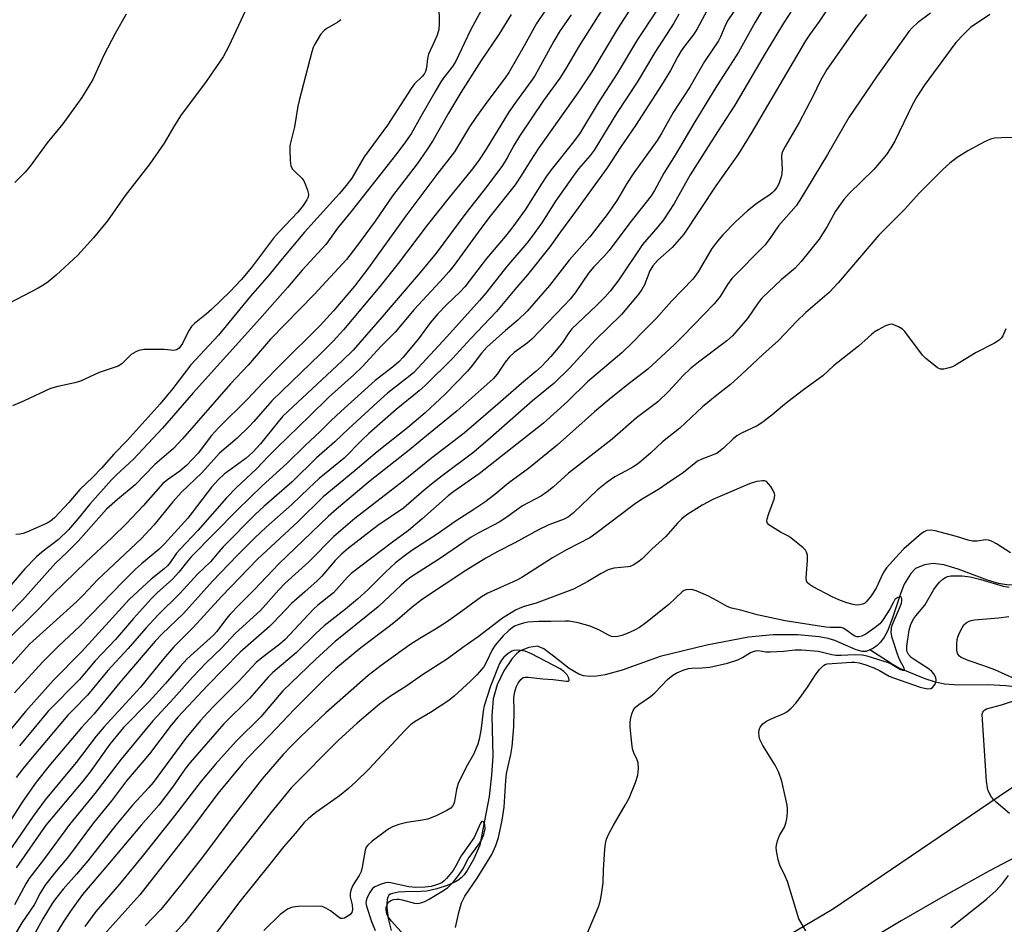
# Model space of a CAD drawing. Units: inches. Extents: x 1237772 to 1243772, y 601451 to 605452.
# Drawn here: x 1240746 to 1240997, y 602355 to 602586 of the extents above; entities that cross this region are included whole.
import ezdxf

# ---------------------------------------------------------------- set-up
doc = ezdxf.new("R2010")
doc.units = ezdxf.units.IN
doc.header["$MEASUREMENT"] = 0
for name, color, linetype in [('HYDRO-Single Line Stream', 4, 'Continuous'), ('TRANS-Road', 130, 'Continuous'), ('Undefined', 1, 'Continuous')]:
    doc.layers.add(name, color=color, linetype=linetype)

msp = doc.modelspace()

# ---------------------------------------------------------------- linework, layer by layer
at = {"layer": 'HYDRO-Single Line Stream'}
for points in [[(1241011.43, 602456.02), (1241008.92, 602453.15), (1241002.79, 602444.53), (1241001.25, 602442.88), (1240999.78, 602441.88), (1240998.99, 602441.65), (1240997.86, 602441.58), (1240995.18, 602442.03), (1240992.41, 602442.91), (1240984.97, 602445.71), (1240981.31, 602446.75), (1240978.54, 602447.07), (1240976.37, 602446.79), (1240974.1, 602445.88), (1240972.87, 602444.57), (1240971.22, 602441.88), (1240970.3, 602439.67), (1240968.16, 602433.02), (1240966.92, 602429.9), (1240966.11, 602428.37), (1240965.18, 602427.05), (1240964.33, 602426.2), (1240963.39, 602425.55), (1240962.45, 602425.14)], [(1240962.45, 602425.14), (1240961.5, 602424.73), (1240960.49, 602424.72), (1240958.95, 602425.11), (1240953.56, 602427.47), (1240951.82, 602428.02), (1240949.57, 602428.48), (1240944.14, 602428.99), (1240937.82, 602428.94), (1240931.49, 602428.35), (1240920.92, 602426.32), (1240909.07, 602423.4), (1240899.33, 602419.98), (1240895.02, 602418.77), (1240892.83, 602418.41), (1240891.08, 602418.34), (1240889.5, 602418.52), (1240888.33, 602418.9), (1240885.87, 602420.4), (1240881.82, 602423.5), (1240879.36, 602425.4), (1240877.82, 602426.09), (1240875.55, 602425.75), (1240873.38, 602424.84), (1240872.46, 602424.14), (1240871.32, 602422.93), (1240869.2, 602419.77), (1240867.51, 602416.2), (1240866.45, 602412.62), (1240866.18, 602408.32), (1240866.44, 602398.06), (1240866.09, 602393.2), (1240865.45, 602387.82), (1240863.13, 602375.41), (1240861.49, 602371.74), (1240859.9, 602368.97), (1240859.1, 602367.89), (1240858.36, 602367.1), (1240857.74, 602366.62), (1240856.89, 602366.11), (1240854.73, 602365.13), (1240852.11, 602364.27), (1240849.62, 602363.73), (1240848.15, 602363.6), (1240844.02, 602363.53), (1240842.34, 602363.42), (1240840.86, 602363.14), (1240840.3, 602362.9), (1240839.94, 602362.64), (1240839.66, 602362.21), (1240839.46, 602361.54), (1240839.37, 602360.6), (1240839.39, 602359.52), (1240839.75, 602356.78), (1240840.47, 602353.72)], [(1241019.25, 602412.76), (1241002.54, 602415.36), (1240997.08, 602415.96), (1240992.56, 602416.2), (1240985.07, 602416.13), (1240981.5, 602416.36), (1240979.17, 602416.88), (1240976.51, 602417.73), (1240970.08, 602420.39), (1240967.84, 602421.65), (1240962.45, 602425.14)]]:
    msp.add_lwpolyline(points, dxfattribs=at)
at = {"layer": 'TRANS-Road'}
for points in [[(1240900.67, 602328.28, 0), (1240952.92, 602359.09, 0), (1240995.41, 602387.9, 0), (1240999.53, 602390.7, 0), (1241020.83, 602405.14, 0), (1241024.53, 602410.36, 0), (1241031.53, 602420.23, 0), (1241041.99, 602435.49, 0), (1241052.2, 602450.92, 0), (1241062.16, 602466.5, 0), (1241068.79, 602530.64, 0), (1241069.74, 602541.28, 0), (1241071.29, 602551.86, 0), (1241073.45, 602562.32, 0), (1241076.21, 602572.64, 0), (1241079.56, 602582.79, 0), (1241083.5, 602592.73, 0), (1241139.32, 602684.88, 0), (1241183.12, 602745.22, 0), (1241226.64, 602819.87, 0), (1241259.75, 602883.88, 0)], [(1241093.32, 602352.01, 0), (1241085.58, 602356.42, 0), (1241080.46, 602359.33, 0), (1241054.11, 602377.04, 0), (1241051.45, 602378.56, 0), (1241048.69, 602379.89, 0), (1241045.85, 602381.02, 0), (1241042.93, 602381.95, 0), (1241039.96, 602382.67, 0), (1241036.94, 602383.19, 0), (1241033.89, 602383.49, 0), (1241030.83, 602383.57, 0), (1241027.77, 602383.44, 0), (1241024.73, 602383.09, 0), (1241021.72, 602382.53, 0), (1241018.75, 602381.77, 0), (1241015.85, 602380.79, 0), (1241008.67, 602377.12, 0), (1241004.35, 602374.91, 0), (1240992.95, 602368.84, 0), (1240981.64, 602362.59, 0), (1240970.44, 602356.15, 0), (1240959.35, 602349.52, 0)]]:
    msp.add_polyline3d(points, dxfattribs=at)
at = {"layer": 'Undefined'}
for points, elevation in [([(1240903.22, 602591.21), (1240898.15, 602583.24), (1240891.65, 602572.28), (1240888.06, 602566.95), (1240878.1, 602552.94), (1240875.9, 602549.55), (1240873.72, 602545.99), (1240872.09, 602543.54), (1240865.75, 602535.57), (1240863.33, 602532.41), (1240856.56, 602523.04), (1240855.22, 602521.32), (1240853.03, 602518.86), (1240849.55, 602515.28), (1240846.35, 602511.8), (1240841.55, 602505.97), (1240837.93, 602502.44), (1240833.14, 602497.19), (1240831.01, 602495.16), (1240824.66, 602489.47), (1240819.8, 602484.68), (1240811.37, 602476.58), (1240809.26, 602474.44), (1240806.24, 602471.17), (1240801.01, 602466.36), (1240798.58, 602463.81), (1240791.28, 602455.53), (1240786.75, 602450.8), (1240785.86, 602449.72), (1240784.23, 602447.39), (1240783.54, 602446.54), (1240782.65, 602445.72), (1240779.35, 602443.16), (1240773.77, 602437.92), (1240761.62, 602424.61), (1240754.5, 602417.44), (1240747.34, 602409.44), (1240738.38, 602398.69)], 584), ([(1240882.14, 602591.43), (1240877.54, 602584.55), (1240874.39, 602578.87), (1240870.48, 602572.1), (1240869.55, 602570.76), (1240865.11, 602564.91), (1240862.22, 602560.9), (1240860.47, 602558.28), (1240856.62, 602551.93), (1240852.14, 602546.13), (1240844.21, 602535.62), (1240834.48, 602522), (1240831.14, 602517.7), (1240825.85, 602511.39), (1240822.38, 602507.73), (1240812.5, 602497.89), (1240807.72, 602493.03), (1240803.98, 602489.05), (1240796.6, 602481.7), (1240794.78, 602479.66), (1240791.31, 602475.23), (1240788.35, 602472.07), (1240786.66, 602470.59), (1240783.5, 602468.38), (1240782.35, 602467.44), (1240777.33, 602461.75), (1240773.12, 602457.29), (1240769.46, 602453.69), (1240762.7, 602447.47), (1240754.43, 602439.35), (1240750.45, 602435.22), (1240742.22, 602427.16)], 590), ([(1240864.59, 602590.13), (1240860.7, 602582.85), (1240859.07, 602579.51), (1240857.01, 602574.99), (1240856.12, 602573.61), (1240853.9, 602570.8), (1240853.13, 602569.7), (1240851.67, 602567.06), (1240848.05, 602560.94), (1240845.58, 602556.49), (1240843.72, 602553.86), (1240841.6, 602551.06), (1240830.3, 602536.7), (1240826.86, 602532.5), (1240824.56, 602529.25), (1240823.83, 602528.33), (1240817.8, 602521.76), (1240814.12, 602517.37), (1240807.04, 602509.36), (1240790.07, 602490.59), (1240782.28, 602481.58), (1240774.83, 602473.69), (1240770.53, 602469.66), (1240769.29, 602468.39), (1240763.76, 602462.22), (1240760.77, 602458.53), (1240758.31, 602455.72), (1240755.8, 602453.25), (1240751.52, 602449.97), (1240750.19, 602448.84), (1240747.21, 602445.77), (1240743.67, 602441.7)], 594), ([(1240852.61, 602589.47), (1240852.77, 602584.49), (1240852.63, 602583.03), (1240852.21, 602581.62), (1240851.67, 602580.25), (1240850, 602576.77), (1240849.75, 602575.65), (1240849.52, 602573.27), (1240849.23, 602572.34), (1240848.89, 602571.71), (1240848.37, 602571.07), (1240846.46, 602569.19), (1240845.56, 602568.07), (1240839.6, 602558.69), (1240833.65, 602550.64), (1240830.51, 602545.24), (1240829.08, 602543.31), (1240827.26, 602541.18), (1240818.45, 602531.45), (1240812.29, 602524.16), (1240809.4, 602520.61), (1240804.7, 602515.2), (1240796.51, 602505.26), (1240789.49, 602497.7), (1240784.9, 602491.64), (1240781.64, 602487.74), (1240773.28, 602478.44), (1240769.87, 602474.94), (1240766.72, 602471.41), (1240764.49, 602469.09), (1240761.16, 602465.95), (1240758.36, 602462.6), (1240754.74, 602458.74), (1240753.76, 602457.91), (1240752.85, 602457.34), (1240747.9, 602455.15), (1240746.8, 602454.78), (1240746, 602454.62), (1240744.91, 602454.5)], 596), ([(1240871.09, 602586.86), (1240867.92, 602581.78), (1240863.43, 602575.12), (1240858.22, 602567.01), (1240855.08, 602561.76), (1240851.19, 602554.9), (1240849.62, 602552.4), (1240847.1, 602548.88), (1240840.87, 602540.69), (1240836.4, 602534.27), (1240831.71, 602527.79), (1240829.13, 602524.52), (1240820.93, 602515.57), (1240809.78, 602504.23), (1240804.08, 602497.63), (1240799.56, 602492.85), (1240787.31, 602478.86), (1240785.04, 602476.39), (1240780.28, 602472.35), (1240775.27, 602467.12), (1240770.83, 602463.44), (1240768.03, 602460.91), (1240760.75, 602452.78), (1240757.97, 602449.98), (1240755.02, 602447.21), (1240746.57, 602437.74), (1240742.95, 602434.01)], 592), ([(1240803.42, 602587.89), (1240799.19, 602578.78), (1240797.74, 602576.11), (1240793.38, 602569.8), (1240786.82, 602561.03), (1240785.04, 602558.2), (1240782.66, 602554.08), (1240779.03, 602548.83), (1240772.77, 602540.76), (1240768.23, 602534.35), (1240764.68, 602530.01), (1240760.66, 602525.59), (1240755.15, 602520.51), (1240753.14, 602518.81), (1240752.04, 602518.04), (1240750.61, 602517.19), (1240743.15, 602513.34)], 600), ([(1240894.66, 602588.86), (1240888.42, 602578.85), (1240884.95, 602572.94), (1240883.47, 602570.69), (1240879.32, 602565.01), (1240873.2, 602555.88), (1240871.72, 602553.5), (1240870.03, 602550.36), (1240868.85, 602548.39), (1240864.86, 602543.05), (1240859.5, 602536.27), (1240851.99, 602526.08), (1240847.93, 602521.16), (1240838.24, 602509.89), (1240830.8, 602501.46), (1240827.9, 602498.61), (1240812.94, 602484.61), (1240811.69, 602483.2), (1240807.26, 602477.59), (1240805.3, 602475.44), (1240803.55, 602473.93), (1240797.98, 602469.83), (1240796.48, 602468.53), (1240794.73, 602466.57), (1240788.71, 602458.65), (1240782.8, 602452.12), (1240781.41, 602450.8), (1240776.94, 602447.05), (1240775.41, 602445.64), (1240772.22, 602442.5), (1240761.21, 602431.16), (1240755.75, 602426.03), (1240751.7, 602421.97), (1240744.56, 602414.16)], 586), ([(1240772.99, 602586.98), (1240770.24, 602582.06), (1240767.35, 602576.51), (1240764.52, 602570.3), (1240761.72, 602565.77), (1240756.88, 602559.04), (1240752.84, 602554.18), (1240748.53, 602548.26), (1240747.26, 602546.75), (1240744.64, 602544.08)], 602), ([(1240961.58, 602586.83), (1240959.12, 602583.73), (1240951.49, 602572.85), (1240949.87, 602570.08), (1240947.99, 602566.19), (1240944.44, 602559.41), (1240940.9, 602553.28), (1240940.22, 602551.98), (1240940.03, 602551.45), (1240939.91, 602550.74), (1240940.11, 602547.4), (1240939.95, 602545.83), (1240939.64, 602544.78), (1240939.22, 602543.78), (1240938.71, 602542.84), (1240938.11, 602541.97), (1240937.6, 602541.43), (1240936.99, 602540.94), (1240933.71, 602538.8), (1240931.24, 602536.88), (1240928.21, 602534.06), (1240924.96, 602530.75), (1240923.61, 602529.19), (1240922.18, 602527.29), (1240918.71, 602521.37), (1240917.9, 602520.13), (1240917.37, 602519.46), (1240911.89, 602513.89), (1240908.05, 602509.48), (1240904.88, 602506.37), (1240902.01, 602503.41), (1240899.27, 602500.76), (1240890.55, 602493.33), (1240885.41, 602488.37), (1240879.27, 602482.84), (1240862.95, 602469.91), (1240856.48, 602465.42), (1240854.99, 602464.3), (1240848.33, 602458.36), (1240844.9, 602455.49), (1240840.82, 602452.54), (1240830.34, 602444.56), (1240829.36, 602443.61), (1240825.8, 602439.67), (1240821.86, 602436.54), (1240820.64, 602435.44), (1240813.48, 602427.78), (1240812.11, 602426.58), (1240807.54, 602423.11), (1240806.15, 602421.92), (1240801.7, 602417.13), (1240795.48, 602410.96), (1240793.69, 602409.09), (1240791.95, 602407.15), (1240788.2, 602402.61), (1240779.87, 602391.35), (1240778.75, 602390.05), (1240774.59, 602385.62), (1240770.38, 602380.46), (1240763.21, 602371.38), (1240760.34, 602367.99), (1240756.93, 602364.2), (1240755, 602361.78), (1240754.19, 602360.56), (1240751.81, 602356.63), (1240747.9, 602349.57)], 568), ([(1240977.86, 602587.22), (1240974.56, 602584.77), (1240973.32, 602583.58), (1240972.37, 602582.5), (1240964.33, 602571.22), (1240957.1, 602560.66), (1240951.65, 602551.19), (1240944.61, 602539.61), (1240943.64, 602538.12), (1240939.17, 602533.11), (1240936.79, 602529.58), (1240935.71, 602528.17), (1240927.28, 602519.65), (1240926.16, 602518.13), (1240924.28, 602515.09), (1240922.77, 602513.2), (1240914.88, 602505.06), (1240912.66, 602502.9), (1240905.86, 602496.57), (1240900.79, 602492.72), (1240896.02, 602488.9), (1240892.27, 602485.72), (1240882.75, 602477.21), (1240875.48, 602471.31), (1240870.47, 602467.67), (1240866.9, 602464.68), (1240864.35, 602462.74), (1240861.56, 602460.85), (1240856.77, 602457.81), (1240852.25, 602454.62), (1240845.79, 602450.38), (1240843.85, 602449.01), (1240841.64, 602447.26), (1240839.03, 602444.92), (1240834.72, 602440.57), (1240831.93, 602438.01), (1240828.91, 602435.49), (1240823.43, 602431.22), (1240821.3, 602429.26), (1240816.39, 602424.42), (1240810.37, 602419.4), (1240809.21, 602418.21), (1240804.4, 602412.75), (1240797.9, 602406.31), (1240789.32, 602396.48), (1240788.05, 602394.83), (1240784.77, 602390.21), (1240781.29, 602385.63), (1240776.82, 602380.5), (1240768.79, 602370.87), (1240761.9, 602362.81), (1240758.84, 602358.57), (1240756.95, 602355.77), (1240751.9, 602347.59)], 566), ([(1240992.98, 602586.84), (1240988.06, 602583.52), (1240986.35, 602581.89), (1240984.34, 602579.72), (1240976.3, 602568.78), (1240974.38, 602565.94), (1240973.27, 602563.95), (1240968.82, 602554.63), (1240967.81, 602552.91), (1240966.69, 602551.26), (1240963.43, 602547.43), (1240957.2, 602541.26), (1240955.83, 602539.75), (1240953.67, 602536.78), (1240951.59, 602532.92), (1240949.56, 602529.71), (1240944.95, 602523.96), (1240943.42, 602522.33), (1240939.85, 602519.29), (1240934.95, 602514.62), (1240933.99, 602513.43), (1240931.28, 602509.48), (1240927.49, 602505.05), (1240925.99, 602503.76), (1240918.82, 602498.36), (1240916.68, 602496.64), (1240914.87, 602494.94), (1240911.21, 602490.95), (1240908.46, 602488.25), (1240903.01, 602484.2), (1240896.84, 602478.73), (1240885.72, 602470.14), (1240881.86, 602466.65), (1240880.26, 602465.32), (1240878.78, 602464.35), (1240873.93, 602461.75), (1240870.34, 602459.12), (1240868.18, 602457.75), (1240862.64, 602454.84), (1240860.87, 602453.83), (1240853.1, 602448.48), (1240845.51, 602443.65), (1240844.4, 602442.81), (1240843.05, 602441.63), (1240837.17, 602436.12), (1240826.21, 602427.27), (1240821.28, 602422.78), (1240812.88, 602414.68), (1240807.28, 602408.1), (1240801.02, 602401.86), (1240795.75, 602396.05), (1240792.11, 602391.69), (1240785.33, 602382.88), (1240777.11, 602372.51), (1240771.26, 602365.47), (1240765.3, 602358.49), (1240762.44, 602354.69)], 564), ([(1240886.38, 602586.8), (1240883.53, 602582.8), (1240881.94, 602580.12), (1240877.09, 602571.26), (1240876.11, 602569.79), (1240872.43, 602564.82), (1240870.59, 602562.17), (1240864.68, 602552.56), (1240862.73, 602549.62), (1240860.87, 602547.17), (1240855.26, 602540.28), (1240849.67, 602533.25), (1240842.31, 602523.46), (1240837.61, 602517.64), (1240828.33, 602506.58), (1240825.75, 602503.75), (1240822.53, 602500.45), (1240810.08, 602488.53), (1240805.52, 602483.26), (1240804.33, 602481.99), (1240801.25, 602479.01), (1240796.8, 602475.22), (1240792.25, 602470.22), (1240787.07, 602465.25), (1240784.93, 602462.85), (1240780.08, 602456.87), (1240776.89, 602453.49), (1240765.74, 602442.93), (1240762.06, 602439.03), (1240760.43, 602437.42), (1240748.41, 602426.55), (1240740.18, 602417.49)], 588), ([(1240827.67, 602585.54), (1240826.88, 602584.9), (1240824.11, 602583.33), (1240823.41, 602582.82), (1240822.53, 602581.74), (1240821.03, 602579.29), (1240820.67, 602578.5), (1240820.31, 602577.36), (1240817.03, 602565), (1240816.74, 602563.57), (1240815.89, 602558.26), (1240814.73, 602553.52), (1240814.66, 602552.37), (1240814.78, 602549.73), (1240814.97, 602548.32), (1240815.3, 602547.59), (1240815.85, 602546.97), (1240817.77, 602545.22), (1240818.24, 602544.53), (1240818.71, 602543.51), (1240819.2, 602542.19), (1240819.43, 602541.14), (1240819.32, 602540.39), (1240819, 602539.65), (1240818.12, 602538.25), (1240816.73, 602536.53), (1240811.77, 602531.37), (1240810.54, 602529.97), (1240804.91, 602522.47), (1240802.3, 602519.34), (1240799.49, 602516.37), (1240794.74, 602511.73), (1240793.42, 602510.58), (1240790.44, 602508.24), (1240789.61, 602507.43), (1240788.86, 602506.22), (1240787.31, 602503.09), (1240786.48, 602501.93), (1240785.85, 602501.47), (1240785.12, 602501.32), (1240782.65, 602501.57), (1240781.47, 602501.6), (1240777.62, 602501.55), (1240776.19, 602501.35), (1240775.46, 602501.03), (1240774.31, 602500.29), (1240773.47, 602499.56), (1240771.89, 602497.96), (1240770.98, 602497.33), (1240766.12, 602495.72), (1240761.37, 602493.5), (1240759.96, 602493.12), (1240755.63, 602492.21), (1240753.69, 602491.65), (1240746.98, 602488.52), (1240744.06, 602487.24)], 598), ([(1241004.03, 602555.52), (1240995.94, 602555.48), (1240994.16, 602555.38), (1240993.14, 602555.13), (1240991.67, 602554.49), (1240987.4, 602552.12), (1240984.69, 602550.49), (1240982.86, 602549.03), (1240981.16, 602547.47), (1240975.11, 602541.44), (1240971.24, 602537.19), (1240964.76, 602530.69), (1240954.37, 602518.52), (1240952.05, 602516.08), (1240946.13, 602510.99), (1240943.87, 602508.81), (1240939.14, 602503.89), (1240935.22, 602500.35), (1240929.75, 602495.2), (1240926.91, 602492.7), (1240923.43, 602489.98), (1240919.81, 602487), (1240914.04, 602481.56), (1240909.63, 602478.11), (1240906.67, 602475.29), (1240904.21, 602473.13), (1240903.28, 602472.42), (1240902.1, 602471.66), (1240900.41, 602470.67), (1240897.51, 602469.15), (1240895.5, 602467.79), (1240893, 602465.75), (1240886.96, 602459.97), (1240885.7, 602458.97), (1240884.54, 602458.39), (1240880.68, 602456.96), (1240878, 602455.7), (1240872.02, 602452.4), (1240867.64, 602450.14), (1240864.66, 602448.5), (1240859.49, 602445.29), (1240848.52, 602437.99), (1240845.86, 602436), (1240842.06, 602432.71), (1240840.02, 602431.05), (1240832.81, 602425.65), (1240826.44, 602420.35), (1240823.59, 602417.74), (1240815.86, 602410), (1240809.57, 602403.38), (1240803.98, 602397.66), (1240802.51, 602396.05), (1240796.39, 602388.57), (1240789.1, 602378.89), (1240776.5, 602362.74), (1240767.32, 602352.62)], 562), ([(1240997.07, 602506.84), (1240996.28, 602505.05), (1240995.96, 602504.58), (1240995.37, 602503.95), (1240994.18, 602503.16), (1240989.51, 602500.8), (1240984.28, 602497.57), (1240983.5, 602497.18), (1240982.67, 602496.89), (1240981.25, 602496.59), (1240980.44, 602496.62), (1240979.69, 602496.95), (1240978.29, 602497.99), (1240976.7, 602499.33), (1240975.86, 602500.16), (1240971.37, 602506.15), (1240970.74, 602506.74), (1240969.78, 602507.32), (1240968.52, 602507.88), (1240968.01, 602508), (1240967.49, 602507.98), (1240966.42, 602507.6), (1240964.58, 602506.62), (1240963.57, 602505.98), (1240962.87, 602505.43), (1240959.52, 602502.46), (1240953.21, 602497.39), (1240950.46, 602494.9), (1240945.5, 602491.32), (1240941.54, 602488.29), (1240940.16, 602487.2), (1240937.46, 602484.85), (1240934.92, 602482.89), (1240933.72, 602482.17), (1240929.79, 602480.31), (1240928.52, 602479.58), (1240927.64, 602478.85), (1240925.14, 602476.44), (1240923.54, 602475.23), (1240922.54, 602474.74), (1240919.62, 602473.69), (1240918.58, 602473.14), (1240914.94, 602470.28), (1240910.6, 602467.28), (1240908.89, 602466.15), (1240904.04, 602463.21), (1240902.41, 602462.13), (1240892.65, 602454.75), (1240891.08, 602453.65), (1240885.16, 602450.59), (1240881.6, 602448.56), (1240873.83, 602443.53), (1240872.31, 602442.78), (1240865.09, 602439.52), (1240863.53, 602438.66), (1240857.87, 602434.44), (1240854.62, 602432.17), (1240851.79, 602430.4), (1240847.77, 602428.06), (1240845.24, 602426.42), (1240837.96, 602421.16), (1240834.66, 602418.57), (1240823.88, 602409.09), (1240817.53, 602403.08), (1240814.91, 602400.5), (1240813, 602398.48), (1240807.67, 602392.3), (1240799.68, 602382), (1240792.68, 602372.7), (1240787.18, 602365.64), (1240781.8, 602359.05), (1240777.81, 602354.91)], 560), ([(1240998.26, 602449.85), (1240994.68, 602452.13), (1240993.42, 602452.78), (1240992.65, 602453.06), (1240991.87, 602453.12), (1240989.74, 602452.83), (1240988.58, 602452.83), (1240987.52, 602453.07), (1240984.54, 602454.02), (1240979.1, 602455.39), (1240977.96, 602455.58), (1240976.96, 602455.48), (1240976.27, 602455.2), (1240975.58, 602454.71), (1240971.14, 602450.84), (1240969.89, 602449.56), (1240966.69, 602445.98), (1240966.14, 602445.28), (1240965.71, 602444.56), (1240964.02, 602440.83), (1240962.76, 602438.91), (1240961.68, 602437.5), (1240961.05, 602436.94), (1240960.59, 602436.73), (1240959.83, 602436.55), (1240959.04, 602436.51), (1240958.22, 602436.64), (1240956.61, 602437.12), (1240954.54, 602437.86), (1240953, 602438.52), (1240947.82, 602441.29), (1240947.09, 602441.75), (1240946.5, 602442.3), (1240946.29, 602442.7), (1240946.19, 602443.5), (1240946.57, 602447.88), (1240946.52, 602449.27), (1240946.33, 602450.03), (1240946.04, 602450.48), (1240945.46, 602451.08), (1240942.28, 602453.63), (1240941.56, 602454.12), (1240939.7, 602455.1), (1240937.65, 602456.32), (1240936.73, 602456.98), (1240936.39, 602457.35), (1240936.24, 602457.77), (1240936.31, 602458.5), (1240936.74, 602459.83), (1240938.1, 602463.46), (1240938.24, 602464.4), (1240938.16, 602464.94), (1240937.81, 602465.71), (1240937.18, 602466.71), (1240936.66, 602467.41), (1240936.08, 602467.97), (1240935.61, 602468.16), (1240935.08, 602468.19), (1240933.64, 602467.97), (1240932.48, 602467.66), (1240931.36, 602467.25), (1240922.41, 602463.37), (1240919.71, 602461.96), (1240916.06, 602459.68), (1240915.14, 602459.01), (1240914.49, 602458.42), (1240913.46, 602457.34), (1240910.5, 602453.96), (1240906.9, 602450.75), (1240904.46, 602448.3), (1240903.35, 602447.42), (1240902.14, 602446.69), (1240901.37, 602446.36), (1240900.83, 602446.24), (1240897.21, 602445.94), (1240895.82, 602445.54), (1240894, 602444.6), (1240890.64, 602442.52), (1240886.98, 602440.55), (1240877.43, 602437.01), (1240874.36, 602436.16), (1240873.24, 602435.77), (1240872.18, 602435.24), (1240868.83, 602433.21), (1240862.67, 602428.47), (1240858.73, 602425.72), (1240854.85, 602422.83), (1240848.51, 602418.76), (1240844.23, 602415.84), (1240840.37, 602413.32), (1240837.55, 602411.28), (1240831.87, 602406.48), (1240826.99, 602402.09), (1240815.15, 602390.06), (1240809.75, 602383.59), (1240787.97, 602355.83), (1240782.98, 602350.38)], 558), ([(1240946.1, 602353.58), (1240944.91, 602355.6), (1240944.39, 602356.65), (1240941.44, 602366.2), (1240940.91, 602367.51), (1240939.53, 602370.28), (1240939.12, 602371.66), (1240938.68, 602373.95), (1240938.61, 602374.81), (1240938.64, 602375.38), (1240938.92, 602376.51), (1240939.43, 602377.9), (1240940.69, 602380.02), (1240941.07, 602380.99), (1240941.26, 602382.11), (1240941.44, 602383.83), (1240941.47, 602384.68), (1240941.39, 602385.56), (1240940.01, 602391.68), (1240939.23, 602393.93), (1240938.34, 602395.81), (1240935.22, 602400.75), (1240934.42, 602402.32), (1240934.23, 602403.14), (1240934.17, 602403.98), (1240934.27, 602404.77), (1240934.53, 602405.44), (1240935.17, 602406.26), (1240936.1, 602406.94), (1240937.12, 602407.46), (1240940.56, 602408.92), (1240941.29, 602409.37), (1240942.4, 602410.32), (1240943.63, 602411.59), (1240944.71, 602412.98), (1240946.6, 602415.61), (1240948.76, 602418.99), (1240949.61, 602420.16), (1240950.6, 602421.14), (1240951.06, 602421.4), (1240951.53, 602421.55), (1240957.81, 602422), (1240958.66, 602421.99), (1240959.75, 602421.81), (1240961.43, 602421.35), (1240963.43, 602420.54), (1240964.91, 602419.85), (1240967.39, 602418.47), (1240968.44, 602417.99), (1240975.22, 602415.67), (1240976.34, 602415.34), (1240977.18, 602415.23), (1240977.95, 602415.33), (1240978.38, 602415.58), (1240979.06, 602416.41), (1240979.28, 602416.89), (1240979.38, 602417.38), (1240979.22, 602418.09), (1240978.71, 602419.02), (1240978.2, 602419.65), (1240977.52, 602420.22), (1240973.95, 602422.48), (1240972.99, 602423.16), (1240972.27, 602423.93), (1240971.97, 602424.62), (1240971.88, 602425.17), (1240971.89, 602426.03), (1240972.43, 602430.11), (1240972.86, 602431.64), (1240973.64, 602433.08), (1240974.13, 602433.77), (1240976.41, 602436.47), (1240978.78, 602440.48), (1240979.44, 602441.44), (1240980.2, 602442.32), (1240981.02, 602443.12), (1240981.72, 602443.59), (1240982.24, 602443.79), (1240983.07, 602443.95), (1240984.5, 602444.01), (1240985.96, 602443.93), (1240988, 602443.69), (1240990.72, 602443.04), (1240996.37, 602441.32), (1240997.9, 602441.07)], 558), ([(1240890.37, 602352.68), (1240893.3, 602359.73), (1240893.76, 602361.09), (1240894.08, 602362.85), (1240894.47, 602365.8), (1240894.58, 602369.17), (1240894.95, 602374.37), (1240895.11, 602375.8), (1240895.39, 602376.92), (1240895.94, 602378.26), (1240897.04, 602380.32), (1240900.15, 602385.58), (1240901.12, 602387.34), (1240902.73, 602391.35), (1240903.34, 602393.26), (1240903.48, 602394.96), (1240903.39, 602396.36), (1240903.16, 602397.14), (1240902.35, 602398.88), (1240902.01, 602399.9), (1240901.78, 602401.34), (1240901.36, 602405.44), (1240901.35, 602406.6), (1240901.48, 602407.44), (1240901.84, 602408.81), (1240902.25, 602409.83), (1240902.75, 602410.5), (1240903.6, 602411.26), (1240906.54, 602413.28), (1240907.69, 602414.19), (1240910.94, 602417.58), (1240912.27, 602418.72), (1240913.26, 602419.31), (1240914.89, 602419.94), (1240916.27, 602420.35), (1240917.13, 602420.46), (1240919.76, 602420.53), (1240921.71, 602420.73), (1240926.19, 602421.77), (1240928.78, 602422.63), (1240929.97, 602423.22), (1240932.08, 602424.46), (1240933.34, 602424.9), (1240934.08, 602424.93), (1240935.93, 602424.63), (1240937.06, 602424.59), (1240940.46, 602424.81), (1240943.39, 602425.14), (1240945.03, 602425.16), (1240949.35, 602424.78), (1240952.78, 602423.95), (1240953.82, 602423.78), (1240955.15, 602423.76), (1240958.57, 602423.95), (1240960.55, 602423.87), (1240961.7, 602423.61), (1240967.09, 602421.87), (1240968.1, 602421.42), (1240970.22, 602420.1), (1240970.83, 602419.95), (1240971.17, 602419.99), (1240971.29, 602420.17), (1240971.22, 602420.47), (1240970, 602422.67), (1240969.45, 602424.02), (1240968.13, 602428.2), (1240967.87, 602429.58), (1240967.93, 602430.63), (1240968.16, 602431.45), (1240970.03, 602435.77), (1240970.49, 602437.01), (1240970.62, 602437.69), (1240970.61, 602438.11), (1240970.51, 602438.43), (1240970.28, 602438.59), (1240969.93, 602438.57), (1240969.54, 602438.43), (1240968.85, 602437.91), (1240968.43, 602437.25), (1240967.54, 602435.5), (1240966.64, 602434.01), (1240965.7, 602432.57), (1240964.96, 602431.72), (1240963.83, 602430.81), (1240961.44, 602429.13), (1240960.44, 602428.61), (1240959.66, 602428.43), (1240959.16, 602428.45), (1240958.43, 602428.71), (1240956.36, 602430.24), (1240955.62, 602430.63), (1240955.11, 602430.78), (1240954.33, 602430.85), (1240952.37, 602430.81), (1240951.25, 602430.9), (1240940.86, 602432.49), (1240933.75, 602434.03), (1240929.58, 602435.21), (1240927.16, 602435.73), (1240926.1, 602436.14), (1240923.75, 602437.55), (1240921.16, 602438.86), (1240918.17, 602440.17), (1240917.34, 602440.44), (1240916.77, 602440.52), (1240915.65, 602440.41), (1240915.13, 602440.23), (1240914.66, 602439.94), (1240911.26, 602436.68), (1240905.37, 602431.99), (1240903.75, 602430.83), (1240902.5, 602430.12), (1240900.6, 602429.26), (1240899.26, 602428.76), (1240898.23, 602428.5), (1240897.47, 602428.42), (1240896.64, 602428.55), (1240895.85, 602428.89), (1240893.56, 602430.18), (1240891.23, 602431.16), (1240888.13, 602432.02), (1240885.87, 602432.45), (1240884.81, 602432.47), (1240881.19, 602432.31), (1240878.14, 602432.33), (1240875.28, 602432.15), (1240874.18, 602431.94), (1240872.86, 602431.53), (1240871.92, 602431.15), (1240871.29, 602430.77), (1240870.45, 602430.05), (1240869.05, 602428.67), (1240867.02, 602426.34), (1240866.2, 602425.13), (1240864.81, 602422.06), (1240864.08, 602420.81), (1240862.37, 602418.8), (1240860.7, 602417.15), (1240856.56, 602413.34), (1240855.19, 602412.21), (1240850.51, 602409.21), (1240846.58, 602406.89), (1240845.47, 602406.08), (1240844.04, 602404.67), (1240834.78, 602394.74), (1240831.59, 602391.63), (1240829.61, 602389.85), (1240827.31, 602387.99), (1240821.28, 602383.7), (1240819.42, 602382.21), (1240818.37, 602381.21), (1240816.15, 602378.44), (1240813.14, 602375.03), (1240809.62, 602370.55), (1240801.92, 602361.09), (1240795.5, 602352.48)], 556), ([(1240999.51, 602417.69), (1240994.26, 602420.05), (1240991.76, 602420.99), (1240987.48, 602422.4), (1240985.67, 602423.2), (1240985.24, 602423.51), (1240984.82, 602424.05), (1240984.66, 602424.56), (1240984.6, 602425.13), (1240984.6, 602426.61), (1240984.71, 602427.8), (1240984.94, 602428.64), (1240985.27, 602429.46), (1240985.93, 602430.77), (1240986.4, 602431.48), (1240987.02, 602432.03), (1240987.75, 602432.43), (1240988.28, 602432.62), (1240989.12, 602432.78), (1240995.19, 602433.28), (1240997.83, 602433.58)], 560), ([(1240856.89, 602354.42), (1240857.73, 602358.3), (1240858.44, 602360.77), (1240859.3, 602362.45), (1240862.43, 602367.03), (1240866.12, 602373.05), (1240867.2, 602375.3), (1240867.81, 602377.38), (1240868.8, 602381.76), (1240869.33, 602385.07), (1240869.73, 602391.83), (1240869.91, 602393.69), (1240871, 602398.51), (1240871.34, 602400.49), (1240871.74, 602405.51), (1240871.82, 602409.62), (1240871.76, 602413.03), (1240871.97, 602414.46), (1240872.34, 602415.64), (1240872.88, 602416.67), (1240873.53, 602417.59), (1240874.12, 602418.08), (1240874.6, 602418.2), (1240875.4, 602418.2), (1240879.1, 602417.75), (1240881.8, 602417.58), (1240885.15, 602417.13), (1240885.72, 602417.17), (1240885.88, 602417.37), (1240885.79, 602417.92), (1240885.31, 602418.79), (1240884.51, 602419.58), (1240883.57, 602420.26), (1240876.27, 602424.09), (1240874.65, 602424.76), (1240873.49, 602424.99), (1240872.63, 602425.07), (1240871.79, 602424.99), (1240871.28, 602424.79), (1240870.32, 602424.18), (1240869.19, 602423.23), (1240868.6, 602422.54), (1240868.1, 602421.66), (1240865.79, 602415.87), (1240864.2, 602410.92), (1240863.91, 602409.53), (1240863.61, 602406.54), (1240863.33, 602404.61), (1240862.95, 602402.42), (1240862.62, 602401.08), (1240861.58, 602398.7), (1240859.64, 602395.25), (1240857.54, 602391.12), (1240857.11, 602389.62), (1240856.62, 602386.5), (1240856.47, 602385.96), (1240856.15, 602385.33), (1240855.67, 602384.83), (1240854.71, 602384.23), (1240852.12, 602383), (1240849.83, 602382.05), (1240848.48, 602381.74), (1240844.46, 602381.22), (1240842.49, 602380.68), (1240840.85, 602380.1), (1240839.91, 602379.59), (1240838.95, 602378.91), (1240835.63, 602376.41), (1240834.55, 602375.45), (1240834.13, 602374.87), (1240833.86, 602374.14), (1240833.16, 602369.84), (1240832.87, 602368.73), (1240832.36, 602367.69), (1240830.69, 602365.06), (1240830.2, 602363.88), (1240830.08, 602363.09), (1240830.09, 602362.28), (1240830.53, 602360.18), (1240830.63, 602359.04), (1240830.47, 602358.31), (1240830.01, 602357.69), (1240829.33, 602357.21), (1240828.6, 602356.85), (1240828.1, 602356.72), (1240827.64, 602356.77), (1240826.98, 602357.13), (1240825.03, 602358.72), (1240823.88, 602359.41), (1240822.9, 602359.79), (1240821.49, 602359.92), (1240816.84, 602359.8), (1240815.42, 602359.64), (1240814.88, 602359.47), (1240814.12, 602359.08), (1240812.19, 602357.73), (1240808.11, 602353.71)], 554), ([(1240998, 602383.5), (1240994.64, 602386.35), (1240994.01, 602386.97), (1240993.46, 602387.66), (1240992.61, 602389.2), (1240992.38, 602390.03), (1240992.19, 602391.74), (1240991.1, 602407.33), (1240991.09, 602408.78), (1240991.23, 602409.29), (1240991.44, 602409.61), (1240991.73, 602409.88), (1240992.17, 602410.1), (1240995.98, 602411.13), (1241000.41, 602412.58)], 560), ([(1240843.82, 602352.5), (1240840.58, 602356.05), (1240839.74, 602357.19), (1240839.43, 602357.95), (1240839.22, 602359.02), (1240839.23, 602359.54), (1240839.46, 602360.25), (1240839.86, 602360.88), (1240840.43, 602361.34), (1240841.14, 602361.57), (1240841.92, 602361.67), (1240842.44, 602361.66), (1240843.31, 602361.51), (1240846.42, 602360.66), (1240847.29, 602360.59), (1240848.07, 602360.72), (1240849.04, 602361.1), (1240850.04, 602361.62), (1240853.86, 602363.84), (1240854.94, 602364.6), (1240856.37, 602366.08), (1240857.63, 602367.67), (1240858.72, 602369.33), (1240860.13, 602371.95), (1240862.89, 602375.71), (1240863.52, 602376.69), (1240864.12, 602378.13), (1240864.44, 602379.59), (1240864.38, 602380.61), (1240864.21, 602381.04), (1240864, 602381.35), (1240863.76, 602381.47), (1240863.63, 602381.42), (1240863.28, 602380.97), (1240861.62, 602377.4), (1240858.31, 602372.67), (1240857, 602370.14), (1240856.28, 602368.96), (1240854.61, 602366.93), (1240853.99, 602366.31), (1240853.38, 602365.85), (1240852.09, 602365.28), (1240850.66, 602364.89), (1240849.17, 602364.73), (1240846.78, 602364.62), (1240845.01, 602364.81), (1240840.36, 602365.79), (1240839.62, 602365.87), (1240839.06, 602365.84), (1240837.94, 602365.52), (1240836.36, 602364.84), (1240835.74, 602364.34), (1240835.05, 602363.39), (1240834.37, 602362.07), (1240834.11, 602361.28), (1240834.08, 602360.71), (1240834.23, 602359.88), (1240835.48, 602356.01), (1240836.46, 602353.71)], 552), ([(1240983.08, 602354.41), (1240992.2, 602361.65), (1240994.54, 602363.76), (1240996.27, 602365.61), (1240997.78, 602367.71)], 560)]:
    msp.add_lwpolyline(points, dxfattribs=dict(at, elevation=elevation))
for points in [[(1240942.64, 602600.65, 574), (1240933.22, 602584.91, 574), (1240928.95, 602577.25, 574), (1240926.9, 602573.97, 574), (1240923.44, 602568.73, 574), (1240917.57, 602559.13, 574), (1240912.86, 602551.04, 574), (1240909.95, 602546.47, 574), (1240907.61, 602542.08, 574), (1240906.74, 602540.68, 574), (1240901.3, 602533.83, 574), (1240896.03, 602526.76, 574), (1240894.76, 602525.32, 574), (1240892.11, 602522.62, 574), (1240890.77, 602521.03, 574), (1240887.38, 602516.02, 574), (1240886.11, 602514.4, 574), (1240884.53, 602512.68, 574), (1240876.3, 602504.18, 574), (1240875.19, 602503.23, 574), (1240871.82, 602500.82, 574), (1240870.63, 602499.73, 574), (1240869.55, 602498.35, 574), (1240867.51, 602495.27, 574), (1240866.52, 602494.09, 574), (1240857.36, 602485.97, 574), (1240850.03, 602480.06, 574), (1240845.09, 602475.94, 574), (1240835.13, 602468.14, 574), (1240826.59, 602460.94, 574), (1240824.48, 602459.05, 574), (1240811.86, 602447.04, 574), (1240805.66, 602440.5, 574), (1240801.7, 602436.53, 574), (1240799.48, 602434.19, 574), (1240798.54, 602433.08, 574), (1240796.11, 602429.84, 574), (1240795.27, 602428.85, 574), (1240788.53, 602422.87, 574), (1240786.78, 602420.93, 574), (1240783.04, 602416.55, 574), (1240778.82, 602412.02, 574), (1240772.36, 602405.34, 574), (1240768.85, 602401.1, 574), (1240763.81, 602394.08, 574), (1240762, 602391.72, 574), (1240752.56, 602380.49, 574), (1240744.94, 602369.61, 574)], [(1240922.79, 602591.33, 578), (1240918.49, 602583.19, 578), (1240917.57, 602581.83, 578), (1240915.2, 602578.81, 578), (1240914.37, 602577.64, 578), (1240913.52, 602576.19, 578), (1240911.65, 602572.64, 578), (1240909.34, 602568.89, 578), (1240902.75, 602558.64, 578), (1240899.03, 602553.22, 578), (1240895.52, 602547.86, 578), (1240887.5, 602536.68, 578), (1240883.66, 602531.57, 578), (1240880.93, 602527.75, 578), (1240875.24, 602520.61, 578), (1240872.42, 602517.36, 578), (1240867.38, 602511.26, 578), (1240860.84, 602504.37, 578), (1240856.17, 602499.27, 578), (1240849.16, 602492.41, 578), (1240847.6, 602491.03, 578), (1240841.8, 602486.3, 578), (1240834.82, 602480.19, 578), (1240833.02, 602478.5, 578), (1240828.55, 602473.96, 578), (1240822.16, 602468.71, 578), (1240819.55, 602466.31, 578), (1240815.24, 602462.15, 578), (1240808.67, 602456.32, 578), (1240805.73, 602453.57, 578), (1240801.25, 602449.11, 578), (1240794.95, 602442.65, 578), (1240791.34, 602438.51, 578), (1240787.58, 602434.42, 578), (1240782.1, 602429.14, 578), (1240780.35, 602427.3, 578), (1240771.78, 602417.35, 578), (1240764.75, 602408.78, 578), (1240761.7, 602405.42, 578), (1240753.75, 602396.03, 578), (1240750.08, 602391.47, 578), (1240746.65, 602386.63, 578), (1240741.39, 602378.34, 578)], [(1240929.03, 602589.51, 576), (1240926.2, 602585.23, 576), (1240925.54, 602583.85, 576), (1240924.42, 602581.19, 576), (1240923.89, 602580.16, 576), (1240920.31, 602574.92, 576), (1240916.66, 602568.51, 576), (1240912.38, 602561.91, 576), (1240909.44, 602556.77, 576), (1240908.25, 602554.83, 576), (1240902.28, 602546.58, 576), (1240900.55, 602543.85, 576), (1240898.15, 602539.76, 576), (1240896.73, 602537.62, 576), (1240895.5, 602535.95, 576), (1240891.14, 602530.3, 576), (1240885.84, 602524.33, 576), (1240880.86, 602517.88, 576), (1240875.16, 602511.36, 576), (1240872.81, 602509.08, 576), (1240869.61, 602506.44, 576), (1240864.87, 602502.19, 576), (1240863.51, 602500.67, 576), (1240861.17, 602497.49, 576), (1240859.99, 602496.11, 576), (1240854.24, 602490.23, 576), (1240849.17, 602485.44, 576), (1240844.67, 602481.62, 576), (1240836.95, 602475.55, 576), (1240831.3, 602470.75, 576), (1240823.18, 602464.07, 576), (1240816.85, 602457.78, 576), (1240806.46, 602448.22, 576), (1240797.33, 602438.81, 576), (1240790.07, 602430.78, 576), (1240785.18, 602425.91, 576), (1240782.53, 602422.83, 576), (1240776.61, 602415.65, 576), (1240767.3, 602405.45, 576), (1240765.38, 602403.13, 576), (1240760.25, 602396.48, 576), (1240752.35, 602386.94, 576), (1240749.27, 602382.75, 576), (1240743.21, 602373.85, 576)], [(1240945.05, 602591.78, 572), (1240940.49, 602584.63, 572), (1240935.76, 602576.92, 572), (1240928.07, 602563.82, 572), (1240923.6, 602556.97, 572), (1240916.69, 602546.01, 572), (1240912.58, 602538.79, 572), (1240909.92, 602534.61, 572), (1240908.44, 602532.78, 572), (1240904.56, 602528.31, 572), (1240898.51, 602519.33, 572), (1240896.26, 602516.42, 572), (1240894.99, 602515, 572), (1240892.75, 602512.71, 572), (1240886.52, 602506.81, 572), (1240885.73, 602505.82, 572), (1240884.11, 602503.36, 572), (1240883.06, 602502.01, 572), (1240881.22, 602499.83, 572), (1240878.78, 602497.3, 572), (1240877.34, 602495.99, 572), (1240873.67, 602492.97, 572), (1240867.7, 602487.67, 572), (1240859.09, 602480.31, 572), (1240850.82, 602473.89, 572), (1240843.58, 602468.07, 572), (1240831.27, 602458.53, 572), (1240825.89, 602453.95, 572), (1240819.5, 602447.57, 572), (1240813.44, 602442.05, 572), (1240811.92, 602440.44, 572), (1240807.21, 602435.13, 572), (1240800.81, 602429.34, 572), (1240797.28, 602425.57, 572), (1240793.49, 602421.91, 572), (1240789.89, 602418.17, 572), (1240785.17, 602412.87, 572), (1240779.82, 602407.1, 572), (1240771.74, 602397.33, 572), (1240765.03, 602388.56, 572), (1240758.58, 602380.66, 572), (1240752.22, 602372.05, 572), (1240748.21, 602366.82, 572), (1240747.4, 602365.59, 572), (1240744.53, 602360.21, 572)], [(1240951.91, 602588.63, 570), (1240949.55, 602585.09, 570), (1240947.05, 602581.67, 570), (1240946.05, 602580.17, 570), (1240932.42, 602556.9, 570), (1240929.02, 602551.39, 570), (1240923.2, 602543.24, 570), (1240915.06, 602530.97, 570), (1240912.08, 602527.53, 570), (1240908.47, 602524.36, 570), (1240907.13, 602522.92, 570), (1240906.38, 602521.58, 570), (1240905.03, 602518.03, 570), (1240904.39, 602516.89, 570), (1240903.56, 602515.74, 570), (1240899.15, 602510.54, 570), (1240892.46, 602503.97, 570), (1240886.03, 602496.93, 570), (1240881.92, 602492.94, 570), (1240876.51, 602488.53, 570), (1240865.85, 602479.08, 570), (1240861.53, 602475.45, 570), (1240853.51, 602469.43, 570), (1240851.22, 602467.64, 570), (1240848.95, 602465.8, 570), (1240843.62, 602461.17, 570), (1240837.13, 602456.76, 570), (1240829.67, 602450.99, 570), (1240827.85, 602449.45, 570), (1240826.24, 602447.87, 570), (1240822.81, 602443.91, 570), (1240821.62, 602442.66, 570), (1240818.52, 602439.86, 570), (1240815.08, 602436.91, 570), (1240810.56, 602432.08, 570), (1240809.51, 602431.05, 570), (1240802.04, 602424.56, 570), (1240793.72, 602416.05, 570), (1240786.28, 602408.09, 570), (1240784.47, 602405.94, 570), (1240778.98, 602398.65, 570), (1240773.06, 602391.76, 570), (1240769.25, 602386.66, 570), (1240764.64, 602381.1, 570), (1240758.33, 602372.55, 570), (1240754.78, 602368.26, 570), (1240752.3, 602365.1, 570), (1240751.09, 602363.19, 570), (1240749.6, 602360.22, 570), (1240746.45, 602355.64, 570), (1240742.71, 602349.33, 570)], [(1240913.8, 602586.96, 580), (1240912.48, 602584.67, 580), (1240907.7, 602577.2, 580), (1240903.13, 602569.64, 580), (1240897.94, 602561.69, 580), (1240892.18, 602552.33, 580), (1240891.18, 602551, 580), (1240888.23, 602547.55, 580), (1240886.86, 602545.75, 580), (1240882.39, 602539.37, 580), (1240878.87, 602533.85, 580), (1240876.46, 602530.42, 580), (1240875.04, 602528.65, 580), (1240869.9, 602522.62, 580), (1240864.66, 602515.97, 580), (1240863.03, 602514.02, 580), (1240854.67, 602504.78, 580), (1240846.26, 602495.77, 580), (1240844.94, 602494.61, 580), (1240839.61, 602490.47, 580), (1240836.92, 602488.12, 580), (1240829.64, 602481.39, 580), (1240826.19, 602478.06, 580), (1240821.5, 602474.05, 580), (1240815.26, 602467.91, 580), (1240808.03, 602461.58, 580), (1240805.97, 602459.69, 580), (1240797.74, 602451.39, 580), (1240796.58, 602450.11, 580), (1240794.45, 602447.56, 580), (1240791.15, 602444.37, 580), (1240786.69, 602439.5, 580), (1240781.13, 602434.06, 580), (1240777.99, 602430.68, 580), (1240773.54, 602425.49, 580), (1240768.37, 602419.88, 580), (1240763.16, 602413.63, 580), (1240759.55, 602409.98, 580), (1240758.18, 602408.47, 580), (1240749.45, 602398.22, 580), (1240746.7, 602394.87, 580), (1240744.99, 602392.62, 580)], [(1240907.91, 602587.58, 582), (1240903.25, 602580.53, 582), (1240898.05, 602571.86, 582), (1240893.22, 602564.37, 582), (1240888.44, 602556.49, 582), (1240886.58, 602553.99, 582), (1240881.6, 602547.78, 582), (1240880.23, 602545.94, 582), (1240878.77, 602543.8, 582), (1240874.66, 602537.12, 582), (1240871.49, 602532.8, 582), (1240869.66, 602530.48, 582), (1240864.78, 602524.77, 582), (1240859.24, 602517.52, 582), (1240858.12, 602516.31, 582), (1240854.61, 602512.98, 582), (1240852.36, 602510.64, 582), (1240850.48, 602508.34, 582), (1240847.45, 602504.31, 582), (1240843.55, 602499.65, 582), (1240842.42, 602498.42, 582), (1240841.21, 602497.36, 582), (1240836.43, 602493.66, 582), (1240827.7, 602485.84, 582), (1240825.23, 602483.53, 582), (1240822.35, 602480.67, 582), (1240818.58, 602477.18, 582), (1240813.89, 602472.55, 582), (1240807.62, 602466.92, 582), (1240801.38, 602460.74, 582), (1240789.6, 602448.82, 582), (1240788.7, 602447.81, 582), (1240786.38, 602444.93, 582), (1240784.79, 602443.13, 582), (1240780.91, 602439.61, 582), (1240779.48, 602438.18, 582), (1240774.9, 602433.13, 582), (1240770.32, 602427.76, 582), (1240765.09, 602422.33, 582), (1240761.08, 602417.58, 582), (1240753.11, 602409.53, 582), (1240745.83, 602400.73, 582)]]:
    msp.add_polyline3d(points, dxfattribs=at)

doc.saveas('drawing.dxf')
